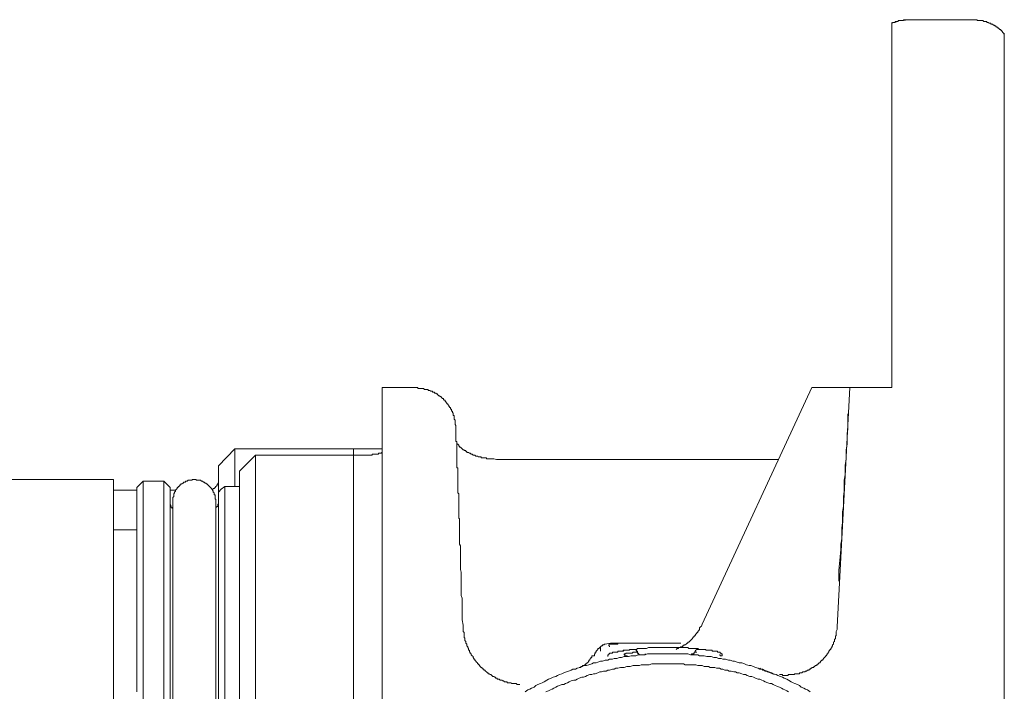
# Model space of a CAD drawing. Units: inches. Extents: x -288 to 497, y -101 to 458.
# Drawn here: x 399 to 447, y 209 to 242 of the extents above; entities that cross this region are included whole.
import ezdxf

# ---------------------------------------------------------------- set-up
doc = ezdxf.new("R2010")
doc.units = ezdxf.units.IN
doc.header["$MEASUREMENT"] = 0
doc.layers.add('图层 1', color=7, linetype='Continuous')

msp = doc.modelspace()

# ---------------------------------------------------------------- linework, layer by layer
at = {"layer": '图层 1', "color": 7, "lineweight": 9}
for points in [[(442.814, 241.818), (442.721, 241.818), (442.675, 241.818), (442.635, 241.818), (442.587, 241.818), (442.545, 241.818), (442.499, 241.818), (442.499, 241.776), (442.457, 241.776), (442.413, 241.776), (442.371, 241.776), (442.324, 241.776), (442.278, 241.776), (442.239, 241.776), (442.239, 241.732), (442.192, 241.732), (442.15, 241.732), (442.102, 241.732), (442.062, 241.688), (441.97, 241.688), (441.925, 241.646)], [(442.192, 241.732), (441.925, 241.646)], [(442.814, 241.818), (442.371, 241.776)], [(445.938, 241.818), (442.675, 241.818)], [(447.437, 241.115), (447.395, 241.158), (447.353, 241.201), (447.353, 241.245), (447.31, 241.245), (447.31, 241.289), (447.263, 241.289), (447.263, 241.333), (447.219, 241.333), (447.174, 241.379), (447.131, 241.421), (447.086, 241.421), (447.086, 241.467), (447.039, 241.467), (447, 241.512), (446.954, 241.512), (446.954, 241.555), (446.908, 241.555), (446.863, 241.6), (446.824, 241.6), (446.778, 241.6), (446.778, 241.646), (446.734, 241.646), (446.687, 241.646), (446.645, 241.688), (446.601, 241.688), (446.557, 241.732), (446.511, 241.732), (446.469, 241.732), (446.427, 241.732), (446.384, 241.776), (446.339, 241.776), (446.292, 241.776), (446.251, 241.776), (446.204, 241.776), (446.158, 241.776), (446.113, 241.776), (446.113, 241.818), (446.07, 241.818), (446.028, 241.818), (445.986, 241.818), (445.938, 241.818), (445.852, 241.818)], [(441.925, 235.204), (441.925, 225.678)], [(441.925, 235.204), (441.925, 225.678)], [(447.437, 235.16), (447.437, 230.395), (447.437, 228.014), (447.437, 225.633), (447.437, 223.25), (447.437, 220.869), (447.437, 216.105), (447.437, 211.341), (447.437, 206.579), (447.437, 201.815), (447.437, 197.051)], [(441.925, 223.779), (441.925, 225.678)], [(417.147, 223.779), (417.105, 223.779), (417.059, 223.779), (417.017, 223.779), (416.973, 223.779), (416.929, 223.779)], [(417.059, 223.779), (416.929, 223.779)], [(416.929, 223.779), (416.929, 205.077)], [(416.929, 223.779), (417.017, 223.779)], [(418.558, 223.779), (417.147, 223.779)], [(420.544, 221.839), (420.544, 221.927), (420.498, 221.971), (420.498, 222.016), (420.498, 222.102), (420.498, 222.148), (420.498, 222.192), (420.456, 222.237), (420.456, 222.281), (420.456, 222.325), (420.456, 222.368), (420.456, 222.412), (420.407, 222.412), (420.407, 222.456), (420.407, 222.501), (420.407, 222.545), (420.368, 222.545), (420.368, 222.591), (420.368, 222.633), (420.323, 222.633), (420.323, 222.677), (420.323, 222.719), (420.28, 222.719), (420.28, 222.765), (420.28, 222.807), (420.232, 222.807), (420.232, 222.853), (420.192, 222.853), (420.192, 222.898), (420.145, 222.945), (420.145, 222.988), (420.103, 222.988), (420.103, 223.032), (420.057, 223.032), (420.057, 223.074), (420.018, 223.118), (420.018, 223.162), (419.971, 223.162), (419.926, 223.206), (419.926, 223.25), (419.878, 223.25), (419.833, 223.295), (419.794, 223.339), (419.748, 223.339), (419.748, 223.383), (419.706, 223.383), (419.66, 223.427), (419.621, 223.471), (419.572, 223.471), (419.572, 223.513), (419.528, 223.513), (419.483, 223.513), (419.483, 223.561), (419.442, 223.561), (419.397, 223.561), (419.397, 223.605), (419.354, 223.605), (419.309, 223.605), (419.265, 223.647), (419.219, 223.647), (419.177, 223.647), (419.177, 223.691), (419.131, 223.691), (419.086, 223.691), (419.045, 223.691), (418.999, 223.691), (418.956, 223.735), (418.908, 223.735), (418.868, 223.735), (418.822, 223.735), (418.78, 223.735), (418.734, 223.735), (418.692, 223.735), (418.65, 223.779), (418.558, 223.779), (418.472, 223.779)], [(432.624, 212.181), (438.004, 223.779)], [(438.004, 223.779), (438.051, 223.779), (438.09, 223.779), (438.136, 223.779), (438.178, 223.779), (438.224, 223.779), (438.268, 223.779), (438.312, 223.779), (438.354, 223.779), (438.401, 223.779), (438.445, 223.779), (438.488, 223.779), (438.53, 223.779), (438.575, 223.779), (438.624, 223.779), (438.663, 223.779), (438.711, 223.779), (438.8, 223.779)], [(439.855, 223.779), (439.811, 223.779), (439.768, 223.779), (439.724, 223.779), (439.677, 223.779), (439.633, 223.779), (439.591, 223.779), (439.549, 223.779), (439.503, 223.779), (439.461, 223.779), (439.414, 223.779), (439.373, 223.779), (439.326, 223.779), (439.279, 223.779), (439.235, 223.779), (439.192, 223.779), (439.15, 223.779), (439.104, 223.779), (439.062, 223.779), (439.018, 223.779), (438.976, 223.779), (438.929, 223.779), (438.885, 223.779), (438.8, 223.779)], [(439.235, 212.048), (439.855, 223.779)], [(439.855, 223.779), (439.9, 223.779), (439.943, 223.779), (439.985, 223.779), (440.03, 223.779), (440.076, 223.779), (440.122, 223.779), (440.164, 223.779), (440.206, 223.779), (440.25, 223.779), (440.297, 223.779), (440.343, 223.779), (440.387, 223.779), (440.429, 223.779), (440.475, 223.779), (440.517, 223.779), (440.559, 223.779), (440.602, 223.779), (440.647, 223.779), (440.691, 223.779), (440.738, 223.779), (440.781, 223.779), (440.826, 223.779), (440.872, 223.779), (440.914, 223.779), (440.957, 223.779), (440.999, 223.779), (441.048, 223.779), (441.09, 223.779), (441.134, 223.779), (441.176, 223.779), (441.223, 223.779), (441.267, 223.779), (441.31, 223.779), (441.354, 223.779), (441.401, 223.779), (441.443, 223.779), (441.489, 223.779), (441.528, 223.779), (441.661, 223.779), (441.752, 223.779), (441.84, 223.779)], [(441.84, 223.779), (441.925, 223.779)], [(439.326, 214.298), (439.326, 214.827), (439.373, 215.311), (439.414, 215.841), (439.414, 216.105), (439.461, 216.372), (439.461, 216.634), (439.461, 216.898), (439.503, 217.163), (439.503, 217.43), (439.503, 217.693), (439.549, 217.959), (439.549, 218.178), (439.549, 218.444), (439.591, 218.707), (439.591, 218.973), (439.591, 219.238), (439.633, 219.5), (439.633, 219.723), (439.633, 219.987), (439.677, 220.254), (439.677, 220.517), (439.677, 220.737), (439.724, 221.001), (439.724, 221.266), (439.724, 221.533), (439.768, 221.749), (439.768, 222.016), (439.768, 222.501)], [(420.544, 221.839), (420.544, 221.796), (420.544, 221.749), (420.544, 221.707), (420.544, 221.663), (420.544, 221.619), (420.544, 221.577), (420.544, 221.533), (420.544, 221.487), (420.544, 221.442), (420.544, 221.398), (420.544, 221.355), (420.544, 221.311), (420.544, 221.266), (420.544, 221.22), (420.544, 221.176), (420.544, 221.134), (420.585, 221.134), (420.585, 221.088), (420.585, 221.046), (420.585, 221.001), (420.585, 220.957), (420.585, 220.914), (420.585, 220.869), (420.585, 220.826), (420.585, 220.779), (420.585, 220.737), (420.585, 220.693), (420.585, 220.649), (420.585, 220.605), (420.585, 220.561), (420.585, 220.517), (420.585, 220.472), (420.585, 220.426), (420.585, 220.384), (420.585, 220.34), (420.585, 220.296), (420.585, 220.254), (420.585, 220.208), (420.585, 220.162), (420.585, 220.118), (420.585, 220.074), (420.585, 220.031), (420.585, 219.987), (420.585, 219.943), (420.585, 219.899), (420.585, 219.855), (420.632, 219.855), (420.632, 219.812), (420.632, 219.769), (420.632, 219.723), (420.632, 219.677), (420.632, 219.635), (420.632, 219.589), (420.632, 219.544), (420.632, 219.5), (420.632, 219.458), (420.632, 219.414), (420.632, 219.37), (420.632, 219.326), (420.632, 219.28), (420.632, 219.238), (420.632, 219.191), (420.632, 219.148), (420.632, 219.104), (420.632, 219.062), (420.632, 219.018), (420.632, 218.973), (420.632, 218.93), (420.632, 218.885), (420.632, 218.841), (420.632, 218.799), (420.632, 218.75), (420.632, 218.707), (420.632, 218.662), (420.632, 218.619), (420.677, 218.574), (420.677, 218.53), (420.677, 218.488), (420.677, 218.444), (420.677, 218.4), (420.677, 218.356), (420.677, 218.31), (420.677, 218.266), (420.677, 218.221), (420.677, 218.178), (420.677, 218.134), (420.677, 218.091), (420.677, 218.004), (420.677, 217.959), (420.677, 217.916), (420.677, 217.868), (420.677, 217.825), (420.677, 217.78), (420.677, 217.737), (420.677, 217.693), (420.677, 217.648), (420.677, 217.604), (420.677, 217.516), (420.677, 217.474), (420.677, 217.43), (420.677, 217.387), (420.72, 217.342), (420.72, 217.296), (420.72, 217.251), (420.72, 217.163), (420.72, 217.119), (420.72, 217.077), (420.72, 217.034), (420.72, 216.989), (420.72, 216.898), (420.72, 216.855), (420.72, 216.81), (420.72, 216.767), (420.72, 216.723), (420.72, 216.634), (420.72, 216.592), (420.72, 216.546), (420.72, 216.502), (420.72, 216.414), (420.72, 216.372), (420.72, 216.328), (420.72, 216.237), (420.72, 216.191), (420.72, 216.149), (420.72, 216.105), (420.762, 216.017), (420.762, 215.975), (420.762, 215.929), (420.762, 215.841), (420.762, 215.797), (420.762, 215.752), (420.762, 215.666), (420.762, 215.62), (420.762, 215.532), (420.762, 215.488), (420.762, 215.444), (420.762, 215.358), (420.762, 215.311), (420.762, 215.268), (420.762, 215.177), (420.762, 215.135), (420.762, 215.047), (420.762, 215.003), (420.762, 214.959), (420.762, 214.87), (420.804, 214.738), (420.804, 214.606), (420.804, 214.473), (420.804, 214.386), (420.804, 214.253), (420.804, 214.119), (420.804, 213.989), (420.804, 213.859), (420.804, 213.724), (420.804, 213.59), (420.85, 213.459), (420.85, 213.328), (420.85, 213.193), (420.85, 213.063), (420.85, 212.931), (420.85, 212.664), (420.85, 212.402), (420.892, 212.137)], [(409.698, 220.779), (408.901, 219.943)], [(415.518, 220.779), (409.698, 220.779)], [(409.698, 218.93), (409.698, 220.779)], [(416.929, 220.779), (415.518, 220.779)], [(415.518, 220.472), (415.518, 220.779)], [(422.526, 220.254), (422.395, 220.296), (422.352, 220.296), (422.261, 220.296), (422.175, 220.296), (422.129, 220.296), (422.087, 220.296), (422.045, 220.296), (422.045, 220.34), (421.997, 220.34), (421.955, 220.34), (421.911, 220.34), (421.867, 220.34), (421.818, 220.34), (421.776, 220.34), (421.776, 220.384), (421.73, 220.384), (421.691, 220.384), (421.644, 220.384), (421.602, 220.426), (421.555, 220.426), (421.512, 220.426), (421.47, 220.472), (421.426, 220.472), (421.381, 220.472), (421.337, 220.517), (421.293, 220.517), (421.247, 220.561), (421.203, 220.561), (421.158, 220.605), (421.119, 220.605), (421.073, 220.605), (421.073, 220.649), (421.031, 220.649), (421.031, 220.693), (420.985, 220.693), (420.941, 220.693), (420.941, 220.737), (420.892, 220.737), (420.85, 220.779), (420.804, 220.826), (420.762, 220.869), (420.72, 220.869), (420.72, 220.914), (420.677, 220.914), (420.677, 220.957), (420.632, 221.001), (420.585, 221.046)], [(409.919, 219.677), (410.709, 220.472)], [(410.709, 172.658), (410.709, 220.472)], [(415.518, 220.472), (410.709, 220.472)], [(415.518, 172.658), (415.518, 220.472)], [(415.914, 220.472), (415.518, 220.472)], [(416.929, 220.605), (416.884, 220.605), (416.884, 220.561), (416.841, 220.561), (416.794, 220.561), (416.749, 220.561), (416.749, 220.517), (416.706, 220.517), (416.664, 220.517), (416.617, 220.517), (416.574, 220.517), (416.532, 220.517), (416.487, 220.517), (416.441, 220.517), (416.441, 220.472), (416.399, 220.472), (416.356, 220.472), (416.311, 220.472), (416.265, 220.472), (416.22, 220.472), (416.135, 220.472), (416.091, 220.472), (416.046, 220.472), (416.003, 220.472), (415.914, 220.472)], [(436.372, 220.254), (422.526, 220.254)], [(408.901, 218.662), (408.901, 219.943)], [(403.745, 219.28), (377.289, 219.28)], [(403.745, 219.28), (403.745, 174.162)], [(408.772, 218.221), (408.772, 218.266), (408.772, 218.31), (408.727, 218.31), (408.727, 218.356), (408.727, 218.4), (408.727, 218.444), (408.727, 218.488), (408.727, 218.53), (408.683, 218.53), (408.683, 218.574), (408.683, 218.619), (408.637, 218.662), (408.637, 218.707), (408.598, 218.75), (408.598, 218.799), (408.552, 218.799), (408.552, 218.841), (408.508, 218.885), (408.46, 218.93), (408.417, 218.973), (408.375, 219.018), (408.329, 219.062), (408.284, 219.062), (408.284, 219.104), (408.242, 219.104), (408.199, 219.148), (408.155, 219.148), (408.11, 219.191), (408.064, 219.191), (408.022, 219.238), (407.975, 219.238), (407.932, 219.238), (407.887, 219.238), (407.848, 219.238), (407.8, 219.238), (407.8, 219.28), (407.758, 219.28), (407.711, 219.28), (407.669, 219.28), (407.626, 219.28), (407.584, 219.238), (407.535, 219.238), (407.491, 219.238), (407.447, 219.238), (407.405, 219.238), (407.358, 219.191), (407.312, 219.191), (407.273, 219.191), (407.273, 219.148), (407.228, 219.148), (407.185, 219.148), (407.185, 219.104), (407.14, 219.104), (407.096, 219.062), (407.049, 219.062), (407.049, 219.018), (407.006, 219.018), (407.006, 218.973), (406.961, 218.973), (406.961, 218.93), (406.918, 218.93), (406.918, 218.885), (406.876, 218.885), (406.876, 218.841), (406.834, 218.799), (406.788, 218.75), (406.788, 218.707), (406.744, 218.662), (406.744, 218.619), (406.7, 218.574), (406.7, 218.53), (406.7, 218.488), (406.7, 218.444), (406.656, 218.4), (406.656, 218.356), (406.656, 218.31), (406.656, 218.266), (406.656, 218.221)], [(408.901, 219.28), (408.901, 219.238), (408.901, 219.191), (408.901, 219.148), (408.901, 219.104), (408.858, 219.104), (408.858, 219.062), (408.858, 219.018), (408.811, 219.018), (408.811, 218.973), (408.772, 218.93), (408.727, 218.885), (408.683, 218.841), (408.637, 218.841), (408.637, 218.799), (408.598, 218.799), (408.552, 218.799)], [(409.919, 173.455), (409.919, 219.677)], [(405.198, 219.191), (404.889, 218.885)], [(404.889, 208.872), (404.889, 209.094), (404.889, 209.31), (404.889, 209.535), (404.889, 209.71), (404.889, 209.93), (404.889, 210.151), (404.889, 210.326), (404.889, 210.461), (404.889, 210.55), (404.889, 210.635), (404.889, 210.768), (404.889, 210.855), (404.889, 210.944), (404.889, 211.034), (404.889, 211.165), (404.889, 211.253), (404.889, 211.341), (404.889, 211.432), (404.889, 211.52), (404.889, 211.606), (404.889, 211.738), (404.889, 211.829), (404.889, 211.916), (404.889, 212.002), (404.889, 212.091), (404.889, 212.181), (404.889, 212.267), (404.889, 212.358), (404.889, 212.49), (404.889, 212.576), (404.889, 212.664), (404.889, 212.752), (404.889, 212.842), (404.889, 212.931), (404.889, 213.019), (404.889, 213.105), (404.889, 213.193), (404.889, 213.283), (404.889, 213.372), (404.889, 213.415), (404.889, 213.503), (404.889, 213.59), (404.889, 213.682), (404.889, 213.768), (404.889, 213.859), (404.889, 213.947), (404.889, 214.033), (404.889, 214.077), (404.889, 214.162), (404.889, 214.253), (404.889, 214.341), (404.889, 214.429), (404.889, 214.473), (404.889, 214.56), (404.889, 214.652), (404.889, 214.738), (404.889, 214.782), (404.889, 214.87), (404.889, 214.959), (404.889, 215.003), (404.889, 215.089), (404.889, 215.177), (404.889, 215.221), (404.889, 215.311), (404.889, 215.358), (404.889, 215.444), (404.889, 215.532), (404.889, 215.578), (404.889, 215.666), (404.889, 215.709), (404.889, 215.797), (404.889, 215.841), (404.889, 215.929), (404.889, 215.975), (404.889, 216.061), (404.889, 216.105), (404.889, 216.149), (404.889, 216.237), (404.889, 216.282), (404.889, 216.372), (404.889, 216.414), (404.889, 216.46), (404.889, 216.546), (404.889, 216.592), (404.889, 216.634), (404.889, 216.723), (404.889, 216.767), (404.889, 216.81), (404.889, 216.855), (404.889, 216.94), (404.889, 216.989), (404.889, 217.034), (404.889, 217.077), (404.889, 217.119), (404.889, 217.163), (404.889, 217.251), (404.889, 217.296), (404.889, 217.342), (404.889, 217.387), (404.889, 217.43), (404.889, 217.474), (404.889, 217.516), (404.889, 217.56), (404.889, 217.604), (404.889, 217.648), (404.889, 217.693), (404.889, 217.737), (404.889, 217.78), (404.889, 217.825), (404.889, 217.868), (404.889, 217.916), (404.889, 217.959), (404.889, 218.004), (404.889, 218.048), (404.889, 218.091), (404.889, 218.134), (404.889, 218.178), (404.889, 218.221), (404.889, 218.266), (404.889, 218.31), (404.889, 218.356), (404.889, 218.4), (404.889, 218.444), (404.889, 218.488), (404.889, 218.53), (404.889, 218.574), (404.889, 218.619), (404.889, 218.662), (404.889, 218.707), (404.889, 218.75), (404.889, 218.799), (404.889, 218.885)], [(405.198, 174.162), (405.198, 219.191)], [(406.214, 219.191), (405.198, 219.191)], [(406.214, 174.162), (406.214, 219.191)], [(406.214, 219.191), (406.52, 218.885)], [(406.52, 218.885), (406.52, 174.471)], [(408.901, 218.662), (409.034, 218.799), (409.212, 218.93)], [(409.212, 218.93), (409.212, 174.162)], [(409.919, 218.93), (409.212, 218.93)], [(404.889, 218.75), (403.745, 218.75)], [(406.788, 218.75), (406.52, 218.75)], [(408.901, 174.471), (408.901, 218.662)], [(406.656, 217.868), (406.611, 217.868), (406.611, 217.916), (406.564, 217.916), (406.564, 217.959), (406.564, 218.004), (406.52, 218.048), (406.52, 218.091), (406.52, 218.134), (406.52, 218.178), (406.52, 218.221)], [(406.656, 218.221), (406.656, 175.22)], [(408.772, 175.22), (408.772, 218.221)], [(408.901, 218.221), (408.901, 218.178), (408.901, 218.134), (408.901, 218.091), (408.858, 218.048), (408.858, 218.004), (408.858, 217.959), (408.811, 217.959), (408.811, 217.916), (408.772, 217.916), (408.772, 217.868)], [(404.889, 216.81), (403.745, 216.81)], [(423.674, 209.224), (423.544, 209.224), (423.495, 209.268), (423.408, 209.268), (423.365, 209.268), (423.319, 209.268), (423.277, 209.268), (423.234, 209.31), (423.189, 209.31), (423.143, 209.31), (423.101, 209.31), (423.059, 209.31), (423.059, 209.354), (423.011, 209.354), (422.969, 209.354), (422.925, 209.354), (422.88, 209.403), (422.836, 209.403), (422.793, 209.445), (422.746, 209.445), (422.704, 209.445), (422.658, 209.489), (422.616, 209.489), (422.57, 209.489), (422.57, 209.535), (422.526, 209.535), (422.484, 209.535), (422.484, 209.579), (422.442, 209.579), (422.395, 209.622), (422.352, 209.622), (422.303, 209.666), (422.261, 209.71), (422.219, 209.71), (422.175, 209.754), (422.129, 209.754), (422.129, 209.798), (422.087, 209.798), (422.045, 209.842), (421.997, 209.885), (421.955, 209.93), (421.911, 209.93), (421.911, 209.974), (421.867, 209.974), (421.867, 210.02), (421.818, 210.02), (421.818, 210.065), (421.776, 210.065), (421.73, 210.109), (421.691, 210.151), (421.691, 210.194), (421.644, 210.194), (421.644, 210.238), (421.602, 210.238), (421.602, 210.282), (421.555, 210.326), (421.512, 210.371), (421.47, 210.417), (421.47, 210.461), (421.426, 210.461), (421.426, 210.506), (421.381, 210.55), (421.381, 210.592), (421.337, 210.635), (421.293, 210.679), (421.293, 210.724), (421.247, 210.768), (421.247, 210.812), (421.203, 210.812), (421.203, 210.855), (421.203, 210.902), (421.158, 210.902), (421.158, 210.944), (421.158, 210.99), (421.119, 211.034), (421.119, 211.079), (421.073, 211.121), (421.073, 211.165), (421.073, 211.208), (421.031, 211.253), (421.031, 211.297), (421.031, 211.341), (420.985, 211.387), (420.985, 211.432), (420.985, 211.476), (420.985, 211.52), (420.941, 211.52), (420.941, 211.563), (420.941, 211.606), (420.941, 211.649), (420.941, 211.694), (420.941, 211.738), (420.941, 211.781), (420.892, 211.829), (420.892, 211.916), (420.892, 211.96), (420.892, 212.137)], [(431.344, 210.944), (431.392, 210.99), (431.434, 210.99), (431.478, 211.034), (431.522, 211.034), (431.567, 211.079), (431.613, 211.079), (431.652, 211.079), (431.652, 211.121), (431.699, 211.121), (431.741, 211.165), (431.789, 211.165), (431.829, 211.208), (431.875, 211.253), (431.919, 211.253), (431.919, 211.297), (431.964, 211.297), (432.005, 211.341), (432.052, 211.387), (432.095, 211.432), (432.142, 211.476), (432.142, 211.52), (432.184, 211.52), (432.184, 211.563), (432.226, 211.563), (432.226, 211.606), (432.269, 211.606), (432.269, 211.649), (432.314, 211.694), (432.362, 211.738), (432.362, 211.781), (432.402, 211.781), (432.402, 211.829), (432.449, 211.872), (432.493, 211.916), (432.493, 212.002), (432.539, 212.048), (432.578, 212.091), (432.624, 212.181)], [(437.034, 209.71), (437.125, 209.71), (437.164, 209.754), (437.21, 209.754), (437.301, 209.754), (437.34, 209.754), (437.387, 209.754), (437.387, 209.798), (437.43, 209.798), (437.475, 209.798), (437.514, 209.798), (437.561, 209.842), (437.605, 209.842), (437.651, 209.842), (437.693, 209.885), (437.737, 209.885), (437.781, 209.93), (437.828, 209.93), (437.874, 209.93), (437.874, 209.974), (437.913, 209.974), (437.96, 210.02), (438.004, 210.02), (438.004, 210.065), (438.051, 210.065), (438.09, 210.065), (438.09, 210.109), (438.136, 210.109), (438.178, 210.151), (438.224, 210.151), (438.224, 210.194), (438.268, 210.194), (438.312, 210.238), (438.354, 210.282), (438.401, 210.282), (438.401, 210.326), (438.445, 210.371), (438.488, 210.417), (438.53, 210.417), (438.53, 210.461), (438.575, 210.461), (438.575, 210.506), (438.624, 210.55), (438.663, 210.592), (438.663, 210.635), (438.711, 210.635), (438.711, 210.679), (438.753, 210.679), (438.753, 210.724), (438.8, 210.768), (438.8, 210.812), (438.839, 210.812), (438.839, 210.855), (438.885, 210.902), (438.885, 210.944), (438.929, 210.944), (438.929, 210.99), (438.976, 211.034), (438.976, 211.079), (439.018, 211.121), (439.018, 211.165), (439.062, 211.208), (439.062, 211.253), (439.062, 211.297), (439.104, 211.341), (439.104, 211.387), (439.104, 211.432), (439.15, 211.476), (439.15, 211.52), (439.15, 211.563), (439.15, 211.606), (439.192, 211.606), (439.192, 211.649), (439.192, 211.694), (439.192, 211.738), (439.192, 211.781), (439.192, 211.829), (439.235, 211.916), (439.235, 211.96), (439.235, 212.048)], [(427.64, 211.079), (427.598, 211.034), (427.555, 210.99), (427.508, 210.99), (427.508, 210.944), (427.464, 210.902), (427.422, 210.855), (427.422, 210.812), (427.376, 210.812), (427.376, 210.768), (427.376, 210.724), (427.331, 210.724), (427.331, 210.679), (427.331, 210.635), (427.289, 210.635)], [(427.863, 211.208), (427.814, 211.208), (427.814, 211.165), (427.775, 211.165), (427.73, 211.165), (427.73, 211.121), (427.687, 211.121), (427.64, 211.079), (427.64, 211.034), (427.64, 210.99), (427.64, 210.944), (427.64, 210.902), (427.64, 210.855)], [(427.863, 211.208), (428.127, 211.253)], [(428.478, 211.208), (428.436, 211.208), (428.39, 211.208), (428.346, 211.208), (428.304, 211.208), (428.257, 211.208), (428.213, 211.208), (428.171, 211.208), (428.127, 211.208), (428.081, 211.208), (428.039, 211.208)], [(428.081, 211.079), (428.081, 211.121), (428.039, 211.121), (428.039, 211.165)], [(428.127, 211.253), (428.171, 211.253), (428.213, 211.253), (428.257, 211.253), (428.304, 211.253), (428.346, 211.253), (428.39, 211.253), (428.436, 211.253), (428.478, 211.253), (428.527, 211.253)], [(428.478, 211.208), (428.478, 211.253), (428.527, 211.253)], [(428.527, 211.253), (429.272, 211.253), (429.67, 211.253), (430.021, 211.253), (430.244, 211.253), (430.42, 211.253), (430.817, 211.253), (431.17, 211.253), (431.567, 211.253)], [(429.141, 210.944), (429.185, 210.944), (429.229, 210.944), (429.272, 210.944), (429.318, 210.944), (429.36, 210.944), (429.406, 210.944), (429.452, 210.99), (429.495, 210.99), (429.538, 210.99), (429.58, 210.99), (429.67, 210.99), (429.756, 210.99), (429.893, 210.99), (429.979, 211.034)], [(429.495, 211.253), (429.538, 211.253), (429.58, 211.253), (429.627, 211.253), (429.67, 211.253), (429.714, 211.253), (429.756, 211.253), (429.801, 211.253), (429.847, 211.253), (429.893, 211.253), (429.935, 211.253), (429.979, 211.253), (430.021, 211.253), (430.067, 211.253), (430.109, 211.253), (430.155, 211.253), (430.2, 211.253), (430.244, 211.253), (430.286, 211.253), (430.33, 211.253), (430.42, 211.253), (430.465, 211.253), (430.506, 211.253), (430.641, 211.253)], [(431.613, 211.034), (431.478, 211.034), (431.392, 211.034), (431.255, 211.034), (431.17, 211.034), (431.081, 211.034), (430.949, 211.034), (430.861, 211.034), (430.727, 211.034), (430.641, 211.034), (430.506, 211.034), (430.42, 211.034), (430.33, 211.034), (430.2, 211.034), (430.109, 211.034), (429.979, 211.034)], [(430.286, 211.253), (430.641, 211.253)], [(431.699, 211.121), (431.652, 211.121), (431.652, 211.079), (431.613, 211.079), (431.567, 211.079), (431.567, 211.034)], [(431.613, 211.034), (431.741, 211.034), (431.789, 211.034), (431.829, 211.034), (431.919, 211.034), (431.964, 210.99), (432.052, 210.99), (432.095, 210.99), (432.142, 210.99), (432.184, 210.99), (432.226, 210.99), (432.269, 210.99), (432.314, 210.99), (432.362, 210.99), (432.402, 210.99), (432.449, 210.944), (432.493, 210.944), (432.539, 210.944)], [(437.913, 208.872), (437.781, 208.96), (437.693, 209.002), (437.605, 209.051), (437.475, 209.094), (437.387, 209.181), (437.301, 209.224), (437.164, 209.268), (437.08, 209.31), (436.989, 209.354), (436.855, 209.445), (436.766, 209.489), (436.637, 209.535), (436.551, 209.579), (436.461, 209.622), (436.329, 209.666), (436.24, 209.71), (436.105, 209.754), (436.015, 209.798), (435.888, 209.842), (435.799, 209.885), (435.664, 209.93), (435.579, 209.974), (435.447, 209.974), (435.361, 210.02), (435.228, 210.065), (435.136, 210.109), (435.005, 210.151), (434.917, 210.151), (434.787, 210.194), (434.695, 210.238), (434.565, 210.282), (434.432, 210.282), (434.342, 210.326), (434.212, 210.371), (434.124, 210.371), (433.991, 210.417), (433.903, 210.417), (433.768, 210.461), (433.639, 210.461), (433.55, 210.506), (433.418, 210.506), (433.325, 210.55), (433.198, 210.55), (433.065, 210.592), (432.977, 210.592), (432.845, 210.592), (432.711, 210.635), (432.624, 210.635), (432.493, 210.635), (432.402, 210.679), (432.269, 210.679), (432.142, 210.679), (432.052, 210.679), (431.919, 210.724), (431.789, 210.724), (431.699, 210.724), (431.567, 210.724), (431.434, 210.724), (431.344, 210.724), (431.216, 210.724), (431.128, 210.724), (430.991, 210.724), (430.861, 210.724), (430.77, 210.724), (430.641, 210.724), (430.506, 210.724), (430.42, 210.724), (430.286, 210.724), (430.155, 210.724), (430.067, 210.724), (429.935, 210.724), (429.801, 210.679), (429.714, 210.679), (429.58, 210.679), (429.495, 210.679), (429.36, 210.635), (429.229, 210.635), (429.141, 210.635), (429.007, 210.592), (428.879, 210.592), (428.787, 210.592), (428.656, 210.55), (428.569, 210.55), (428.436, 210.506), (428.304, 210.506), (428.213, 210.461), (428.081, 210.461), (427.996, 210.417), (427.863, 210.417), (427.73, 210.371), (427.64, 210.371), (427.508, 210.326), (427.422, 210.282), (427.289, 210.282), (427.204, 210.238), (427.067, 210.194), (426.94, 210.151), (426.851, 210.151), (426.714, 210.109), (426.629, 210.065), (426.493, 210.02), (426.406, 209.974), (426.278, 209.974), (426.19, 209.93), (426.056, 209.885), (425.965, 209.842), (425.832, 209.798), (425.742, 209.754), (425.615, 209.71), (425.529, 209.666), (425.438, 209.622), (425.306, 209.579), (425.218, 209.535), (425.083, 209.489), (424.994, 209.445), (424.865, 209.354), (424.776, 209.31), (424.689, 209.268), (424.558, 209.224), (424.468, 209.181), (424.38, 209.094), (424.245, 209.051), (424.159, 209.002), (424.068, 208.96), (423.941, 208.872)], [(426.584, 210.065), (426.668, 210.065), (426.668, 210.109), (426.714, 210.109), (426.756, 210.109), (426.756, 210.151), (426.802, 210.151), (426.851, 210.151), (426.851, 210.194), (426.893, 210.194), (426.893, 210.238), (426.94, 210.238), (426.983, 210.282), (427.028, 210.326), (427.067, 210.371), (427.067, 210.417), (427.113, 210.417), (427.113, 210.461), (427.155, 210.506), (427.155, 210.55), (427.204, 210.55), (427.204, 210.592), (427.204, 210.635)], [(427.204, 210.635), (427.243, 210.635), (427.289, 210.635), (427.331, 210.635)], [(428.39, 210.812), (428.346, 210.812), (428.304, 210.812), (428.257, 210.812), (428.213, 210.812), (428.213, 210.768), (428.171, 210.768), (428.127, 210.768), (428.081, 210.768), (428.081, 210.724), (428.039, 210.724), (428.039, 210.679), (427.996, 210.679), (427.996, 210.635), (427.996, 210.592)], [(428.127, 210.768), (428.171, 210.768), (428.213, 210.768), (428.213, 210.812), (428.257, 210.812), (428.304, 210.812), (428.346, 210.812), (428.39, 210.812), (428.436, 210.812), (428.478, 210.812), (428.478, 210.855), (428.527, 210.855), (428.569, 210.855), (428.613, 210.855), (428.656, 210.855), (428.701, 210.855), (428.744, 210.855), (428.787, 210.902), (428.879, 210.902)], [(428.569, 210.855), (428.613, 210.855), (428.656, 210.855), (428.701, 210.855), (428.744, 210.855), (428.744, 210.902), (428.787, 210.902), (428.831, 210.902)], [(428.787, 210.724), (428.787, 210.679), (428.831, 210.679), (428.831, 210.635), (428.879, 210.635)], [(429.007, 210.592), (428.965, 210.592), (428.921, 210.635), (428.879, 210.635)], [(429.229, 210.944), (429.272, 210.944), (429.318, 210.944), (429.36, 210.944), (429.36, 210.902)], [(429.452, 210.812), (429.452, 210.855), (429.406, 210.855), (429.406, 210.902), (429.36, 210.902)], [(429.495, 210.724), (429.495, 210.768), (429.452, 210.768), (429.452, 210.812), (429.452, 210.855)], [(429.452, 210.724), (429.495, 210.724), (429.538, 210.679), (429.58, 210.679), (429.627, 210.679), (429.67, 210.679)], [(429.801, 210.679), (429.847, 210.724)], [(432.052, 210.679), (432.095, 210.679), (432.095, 210.724), (432.142, 210.724), (432.184, 210.724), (432.226, 210.724)], [(432.269, 210.855), (432.269, 210.812), (432.226, 210.812), (432.226, 210.768), (432.184, 210.724)], [(432.402, 210.944), (432.362, 210.944), (432.314, 210.902), (432.269, 210.855), (432.269, 210.812)], [(432.402, 210.944), (432.493, 210.944)], [(432.845, 210.902), (432.89, 210.902), (432.934, 210.902), (432.977, 210.902), (433.019, 210.902), (433.065, 210.902), (433.113, 210.902), (433.113, 210.855), (433.153, 210.855), (433.198, 210.855), (433.24, 210.855), (433.286, 210.855), (433.325, 210.855), (433.372, 210.855), (433.372, 210.812), (433.418, 210.812), (433.465, 210.812)], [(433.592, 210.635), (433.592, 210.679), (433.592, 210.724), (433.55, 210.724), (433.55, 210.768), (433.507, 210.768), (433.507, 210.812), (433.465, 210.812), (433.418, 210.812), (433.372, 210.812), (433.372, 210.855), (433.325, 210.855)], [(433.592, 210.635), (433.55, 210.635), (433.507, 210.635), (433.507, 210.679), (433.465, 210.679)], [(436.855, 208.872), (436.766, 208.916), (436.679, 208.96), (436.59, 209.002), (436.504, 209.051), (436.416, 209.094), (436.286, 209.137), (436.198, 209.181), (436.105, 209.224), (436.015, 209.268), (435.931, 209.268), (435.841, 209.31), (435.711, 209.354), (435.621, 209.403), (435.537, 209.445), (435.447, 209.489), (435.361, 209.489), (435.228, 209.535), (435.136, 209.579), (435.047, 209.622), (434.962, 209.622), (434.832, 209.666), (434.738, 209.71), (434.653, 209.71), (434.565, 209.754), (434.432, 209.798), (434.342, 209.798), (434.254, 209.842), (434.166, 209.842), (434.036, 209.885), (433.948, 209.885), (433.864, 209.93), (433.724, 209.93), (433.639, 209.974), (433.55, 209.974), (433.465, 210.02), (433.325, 210.02), (433.24, 210.065), (433.153, 210.065), (433.019, 210.065), (432.934, 210.109), (432.845, 210.109), (432.711, 210.109), (432.624, 210.151), (432.539, 210.151), (432.402, 210.151), (432.314, 210.194), (432.226, 210.194), (432.095, 210.194), (432.005, 210.194), (431.919, 210.194), (431.789, 210.194), (431.699, 210.238), (431.613, 210.238), (431.478, 210.238), (431.392, 210.238), (431.3, 210.238), (431.17, 210.238), (431.081, 210.238), (430.991, 210.238), (430.861, 210.238), (430.77, 210.238), (430.641, 210.238), (430.552, 210.238), (430.465, 210.238), (430.33, 210.238), (430.244, 210.238), (430.155, 210.238), (430.021, 210.194), (429.935, 210.194), (429.847, 210.194), (429.714, 210.194), (429.627, 210.194), (429.538, 210.151), (429.406, 210.151), (429.318, 210.151), (429.229, 210.151), (429.095, 210.109), (429.007, 210.109), (428.921, 210.109), (428.787, 210.065), (428.701, 210.065), (428.613, 210.065), (428.478, 210.02), (428.39, 210.02), (428.304, 209.974), (428.213, 209.974), (428.081, 209.93), (427.996, 209.93), (427.909, 209.885), (427.775, 209.885), (427.687, 209.842), (427.598, 209.842), (427.508, 209.798), (427.376, 209.754), (427.289, 209.754), (427.204, 209.71), (427.113, 209.71), (426.983, 209.666), (426.893, 209.622), (426.802, 209.579), (426.714, 209.579), (426.584, 209.535), (426.493, 209.489), (426.406, 209.445), (426.317, 209.445), (426.19, 209.403), (426.102, 209.354), (426.011, 209.31), (425.92, 209.268), (425.832, 209.224), (425.742, 209.224), (425.615, 209.181), (425.529, 209.137), (425.438, 209.094), (425.348, 209.051), (425.261, 209.002), (425.174, 208.96), (425.083, 208.916), (424.955, 208.872)], [(435.447, 210.02), (435.49, 209.974), (435.537, 209.974), (435.579, 209.974), (435.579, 209.93), (435.621, 209.93), (435.664, 209.93), (435.711, 209.885), (435.755, 209.885), (435.799, 209.885), (435.799, 209.842), (435.841, 209.842)], [(436.154, 209.71), (435.841, 209.842)], [(437.034, 209.71), (436.945, 209.71), (436.902, 209.71), (436.855, 209.71), (436.813, 209.666), (436.766, 209.666), (436.727, 209.666), (436.679, 209.666), (436.637, 209.666), (436.59, 209.666), (436.551, 209.666), (436.551, 209.71), (436.504, 209.71), (436.461, 209.71), (436.416, 209.71)]]:
    msp.add_lwpolyline(points, dxfattribs=at)
for points, knots in [([(441.925, 241.646), (441.925, 241.646), (441.925, 241.688), (441.925, 241.688), (441.925, 241.688), (441.925, 241.646), (441.925, 241.646), (441.925, 241.646), (441.925, 241.6), (441.925, 241.6), (441.925, 241.6), (441.925, 241.555), (441.925, 241.555), (441.925, 241.555), (441.925, 241.512), (441.925, 241.512), (441.925, 241.512), (441.925, 241.467), (441.925, 241.467), (441.925, 241.467), (441.925, 241.421), (441.925, 241.421), (441.925, 241.421), (441.925, 241.379), (441.925, 241.379), (441.925, 241.379), (441.925, 241.333), (441.925, 241.333), (441.925, 241.333), (441.925, 241.289), (441.925, 241.289), (441.925, 241.289), (441.925, 241.245), (441.925, 241.245), (441.925, 241.245), (441.925, 241.201), (441.925, 241.201), (441.925, 241.201), (441.925, 241.158), (441.925, 241.158), (441.925, 241.158), (441.925, 241.115), (441.925, 241.115), (441.925, 241.115), (441.925, 241.07), (441.925, 241.07), (441.925, 241.07), (441.925, 241.026), (441.925, 241.026), (441.925, 241.026), (441.925, 240.982), (441.925, 240.982), (441.925, 240.982), (441.925, 240.938), (441.925, 240.938), (441.925, 240.938), (441.925, 240.892), (441.925, 240.892), (441.925, 240.892), (441.925, 240.85), (441.925, 240.85), (441.925, 240.85), (441.925, 240.804), (441.925, 240.804), (441.925, 240.804), (441.925, 240.762), (441.925, 240.762), (441.925, 240.762), (441.925, 240.718), (441.925, 240.718), (441.925, 240.718), (441.925, 240.673), (441.925, 240.673), (441.925, 240.673), (441.925, 240.63), (441.925, 240.63), (441.925, 240.63), (441.925, 240.585), (441.925, 240.585), (441.925, 240.585), (441.925, 240.539), (441.925, 240.539), (441.925, 240.539), (441.925, 240.497), (441.925, 240.497), (441.925, 240.497), (441.925, 240.451), (441.925, 240.451), (441.925, 240.451), (441.925, 240.407), (441.925, 240.407), (441.925, 240.407), (441.925, 240.363), (441.925, 240.363), (441.925, 240.363), (441.925, 240.321), (441.925, 240.321), (441.925, 240.321), (441.925, 240.275), (441.925, 240.275), (441.925, 240.275), (441.925, 240.231), (441.925, 240.231), (441.925, 240.231), (441.925, 240.189), (441.925, 240.189), (441.925, 240.189), (441.925, 240.145), (441.925, 240.145), (441.925, 240.145), (441.925, 240.1), (441.925, 240.1), (441.925, 240.1), (441.925, 240.057), (441.925, 240.057), (441.925, 240.057), (441.925, 240.01), (441.925, 240.01), (441.925, 240.01), (441.925, 239.968), (441.925, 239.968), (441.925, 239.968), (441.925, 239.922), (441.925, 239.922), (441.925, 239.922), (441.925, 239.88), (441.925, 239.88), (441.925, 239.88), (441.925, 239.836), (441.925, 239.836), (441.925, 239.836), (441.925, 239.79), (441.925, 239.79), (441.925, 239.79), (441.925, 239.748), (441.925, 239.748), (441.925, 239.748), (441.925, 239.703), (441.925, 239.703), (441.925, 239.703), (441.925, 239.659), (441.925, 239.659), (441.925, 239.659), (441.925, 239.613), (441.925, 239.613), (441.925, 239.613), (441.925, 239.571), (441.925, 239.571), (441.925, 239.571), (441.925, 239.481), (441.925, 239.481), (441.925, 239.481), (441.925, 239.437), (441.925, 239.437), (441.925, 239.437), (441.925, 239.393), (441.925, 239.393), (441.925, 239.393), (441.925, 239.305), (441.925, 239.305), (441.925, 239.305), (441.925, 239.261), (441.925, 239.261), (441.925, 239.261), (441.925, 239.219), (441.925, 239.219), (441.925, 239.219), (441.925, 239.131), (441.925, 239.131), (441.925, 239.131), (441.925, 239.082), (441.925, 239.082), (441.925, 239.082), (441.925, 238.998), (441.925, 238.998), (441.925, 238.998), (441.925, 238.951), (441.925, 238.951), (441.925, 238.951), (441.925, 238.864), (441.925, 238.864), (441.925, 238.864), (441.925, 238.82), (441.925, 238.82), (441.925, 238.82), (441.925, 238.733), (441.925, 238.733), (441.925, 238.733), (441.925, 238.689), (441.925, 238.689), (441.925, 238.689), (441.925, 238.601), (441.925, 238.601), (441.925, 238.601), (441.925, 238.553), (441.925, 238.553), (441.925, 238.553), (441.925, 238.467), (441.925, 238.467), (441.925, 238.467), (441.925, 238.423), (441.925, 238.423), (441.925, 238.423), (441.925, 238.335), (441.925, 238.335), (441.925, 238.335), (441.925, 238.291), (441.925, 238.291), (441.925, 238.291), (441.925, 238.205), (441.925, 238.205), (441.925, 238.205), (441.925, 238.114), (441.925, 238.114), (441.925, 238.114), (441.925, 238.072), (441.925, 238.072), (441.925, 238.072), (441.925, 237.981), (441.925, 237.981), (441.925, 237.981), (441.925, 237.893), (441.925, 237.893), (441.925, 237.893), (441.925, 237.85), (441.925, 237.85), (441.925, 237.85), (441.925, 237.763), (441.925, 237.763), (441.925, 237.763), (441.925, 237.673), (441.925, 237.673), (441.925, 237.673), (441.925, 237.629), (441.925, 237.629), (441.925, 237.629), (441.925, 237.541), (441.925, 237.541), (441.925, 237.541), (441.925, 237.453), (441.925, 237.453), (441.925, 237.453), (441.925, 237.367), (441.925, 237.367), (441.925, 237.367), (441.925, 237.321), (441.925, 237.321), (441.925, 237.321), (441.925, 237.232), (441.925, 237.232), (441.925, 237.232), (441.925, 237.144), (441.925, 237.144), (441.925, 237.144), (441.925, 237.056), (441.925, 237.056), (441.925, 237.056), (441.925, 236.967), (441.925, 236.967), (441.925, 236.967), (441.925, 236.923), (441.925, 236.923), (441.925, 236.923), (441.925, 236.836), (441.925, 236.836), (441.925, 236.836), (441.925, 236.75), (441.925, 236.75), (441.925, 236.75), (441.925, 236.659), (441.925, 236.659), (441.925, 236.659), (441.925, 236.57), (441.925, 236.57), (441.925, 236.57), (441.925, 236.527), (441.925, 236.527), (441.925, 236.527), (441.925, 236.441), (441.925, 236.441), (441.925, 236.441), (441.925, 236.353), (441.925, 236.353), (441.925, 236.353), (441.925, 236.26), (441.925, 236.26), (441.925, 236.26), (441.925, 236.174), (441.925, 236.174), (441.925, 236.174), (441.925, 236.042), (441.925, 236.042), (441.925, 236.042), (441.925, 235.866), (441.925, 235.866), (441.925, 235.866), (441.925, 235.689), (441.925, 235.689), (441.925, 235.689), (441.925, 235.513), (441.925, 235.513), (441.925, 235.513), (441.925, 235.204), (441.925, 235.204)], [0, 0, 0, 0, 1, 1, 1, 2, 2, 2, 3, 3, 3, 4, 4, 4, 5, 5, 5, 6, 6, 6, 7, 7, 7, 8, 8, 8, 9, 9, 9, 10, 10, 10, 11, 11, 11, 12, 12, 12, 13, 13, 13, 14, 14, 14, 15, 15, 15, 16, 16, 16, 17, 17, 17, 18, 18, 18, 19, 19, 19, 20, 20, 20, 21, 21, 21, 22, 22, 22, 23, 23, 23, 24, 24, 24, 25, 25, 25, 26, 26, 26, 27, 27, 27, 28, 28, 28, 29, 29, 29, 30, 30, 30, 31, 31, 31, 32, 32, 32, 33, 33, 33, 34, 34, 34, 35, 35, 35, 36, 36, 36, 37, 37, 37, 38, 38, 38, 39, 39, 39, 40, 40, 40, 41, 41, 41, 42, 42, 42, 43, 43, 43, 44, 44, 44, 45, 45, 45, 46, 46, 46, 47, 47, 47, 48, 48, 48, 49, 49, 49, 50, 50, 50, 51, 51, 51, 52, 52, 52, 53, 53, 53, 54, 54, 54, 55, 55, 55, 56, 56, 56, 57, 57, 57, 58, 58, 58, 59, 59, 59, 60, 60, 60, 61, 61, 61, 62, 62, 62, 63, 63, 63, 64, 64, 64, 65, 65, 65, 66, 66, 66, 67, 67, 67, 68, 68, 68, 69, 69, 69, 70, 70, 70, 71, 71, 71, 72, 72, 72, 73, 73, 73, 74, 74, 74, 75, 75, 75, 76, 76, 76, 77, 77, 77, 78, 78, 78, 79, 79, 79, 80, 80, 80, 81, 81, 81, 82, 82, 82, 83, 83, 83, 84, 84, 84, 85, 85, 85, 86, 86, 86, 87, 87, 87, 88, 88, 88, 89, 89, 89, 90, 90, 90, 91, 91, 91, 92, 92, 92, 93, 93, 93, 94, 94, 94, 95, 95, 95, 96, 96, 96, 97, 97, 97, 98, 98, 98, 99, 99, 99, 100, 100, 100, 101, 101, 101, 101]), ([(447.437, 241.115), (447.437, 241.115), (447.437, 241.158), (447.437, 241.158), (447.437, 241.158), (447.437, 241.115), (447.437, 241.115), (447.437, 241.115), (447.437, 241.07), (447.437, 241.07), (447.437, 241.07), (447.437, 241.026), (447.437, 241.026), (447.437, 241.026), (447.437, 240.982), (447.437, 240.982), (447.437, 240.982), (447.437, 240.938), (447.437, 240.938), (447.437, 240.938), (447.437, 240.892), (447.437, 240.892), (447.437, 240.892), (447.437, 240.85), (447.437, 240.85), (447.437, 240.85), (447.437, 240.804), (447.437, 240.804), (447.437, 240.804), (447.437, 240.762), (447.437, 240.762), (447.437, 240.762), (447.437, 240.718), (447.437, 240.718), (447.437, 240.718), (447.437, 240.673), (447.437, 240.673), (447.437, 240.673), (447.437, 240.63), (447.437, 240.63), (447.437, 240.63), (447.437, 240.585), (447.437, 240.585), (447.437, 240.585), (447.437, 240.539), (447.437, 240.539), (447.437, 240.539), (447.437, 240.497), (447.437, 240.497), (447.437, 240.497), (447.437, 240.451), (447.437, 240.451), (447.437, 240.451), (447.437, 240.407), (447.437, 240.407), (447.437, 240.407), (447.437, 240.363), (447.437, 240.363), (447.437, 240.363), (447.437, 240.321), (447.437, 240.321), (447.437, 240.321), (447.437, 240.275), (447.437, 240.275), (447.437, 240.275), (447.437, 240.231), (447.437, 240.231), (447.437, 240.231), (447.437, 240.189), (447.437, 240.189), (447.437, 240.189), (447.437, 240.145), (447.437, 240.145), (447.437, 240.145), (447.437, 240.1), (447.437, 240.1), (447.437, 240.1), (447.437, 240.057), (447.437, 240.057), (447.437, 240.057), (447.437, 240.01), (447.437, 240.01), (447.437, 240.01), (447.437, 239.968), (447.437, 239.968), (447.437, 239.968), (447.437, 239.922), (447.437, 239.922), (447.437, 239.922), (447.437, 239.88), (447.437, 239.88), (447.437, 239.88), (447.437, 239.836), (447.437, 239.836), (447.437, 239.836), (447.437, 239.79), (447.437, 239.79), (447.437, 239.79), (447.437, 239.748), (447.437, 239.748), (447.437, 239.748), (447.437, 239.703), (447.437, 239.703), (447.437, 239.703), (447.437, 239.659), (447.437, 239.659), (447.437, 239.659), (447.437, 239.571), (447.437, 239.571), (447.437, 239.571), (447.437, 239.525), (447.437, 239.525), (447.437, 239.525), (447.437, 239.481), (447.437, 239.481), (447.437, 239.481), (447.437, 239.437), (447.437, 239.437), (447.437, 239.437), (447.437, 239.393), (447.437, 239.393), (447.437, 239.393), (447.437, 239.348), (447.437, 239.348), (447.437, 239.348), (447.437, 239.305), (447.437, 239.305), (447.437, 239.305), (447.437, 239.261), (447.437, 239.261), (447.437, 239.261), (447.437, 239.175), (447.437, 239.175), (447.437, 239.175), (447.437, 239.131), (447.437, 239.131), (447.437, 239.131), (447.437, 239.082), (447.437, 239.082), (447.437, 239.082), (447.437, 239.04), (447.437, 239.04), (447.437, 239.04), (447.437, 238.951), (447.437, 238.951), (447.437, 238.951), (447.437, 238.908), (447.437, 238.908), (447.437, 238.908), (447.437, 238.864), (447.437, 238.864), (447.437, 238.864), (447.437, 238.82), (447.437, 238.82), (447.437, 238.82), (447.437, 238.733), (447.437, 238.733), (447.437, 238.733), (447.437, 238.689), (447.437, 238.689), (447.437, 238.689), (447.437, 238.643), (447.437, 238.643), (447.437, 238.643), (447.437, 238.553), (447.437, 238.553), (447.437, 238.553), (447.437, 238.511), (447.437, 238.511), (447.437, 238.511), (447.437, 238.423), (447.437, 238.423), (447.437, 238.423), (447.437, 238.379), (447.437, 238.379), (447.437, 238.379), (447.437, 238.335), (447.437, 238.335), (447.437, 238.335), (447.437, 238.249), (447.437, 238.249), (447.437, 238.249), (447.437, 238.205), (447.437, 238.205), (447.437, 238.205), (447.437, 238.114), (447.437, 238.114), (447.437, 238.114), (447.437, 238.072), (447.437, 238.072), (447.437, 238.072), (447.437, 237.981), (447.437, 237.981), (447.437, 237.981), (447.437, 237.937), (447.437, 237.937), (447.437, 237.937), (447.437, 237.85), (447.437, 237.85), (447.437, 237.85), (447.437, 237.808), (447.437, 237.808), (447.437, 237.808), (447.437, 237.719), (447.437, 237.719), (447.437, 237.719), (447.437, 237.673), (447.437, 237.673), (447.437, 237.673), (447.437, 237.583), (447.437, 237.583), (447.437, 237.583), (447.437, 237.541), (447.437, 237.541), (447.437, 237.541), (447.437, 237.453), (447.437, 237.453), (447.437, 237.453), (447.437, 237.367), (447.437, 237.367), (447.437, 237.367), (447.437, 237.321), (447.437, 237.321), (447.437, 237.321), (447.437, 237.232), (447.437, 237.232), (447.437, 237.232), (447.437, 237.19), (447.437, 237.19), (447.437, 237.19), (447.437, 237.1), (447.437, 237.1), (447.437, 237.1), (447.437, 237.009), (447.437, 237.009), (447.437, 237.009), (447.437, 236.967), (447.437, 236.967), (447.437, 236.967), (447.437, 236.88), (447.437, 236.88), (447.437, 236.88), (447.437, 236.793), (447.437, 236.793), (447.437, 236.793), (447.437, 236.75), (447.437, 236.75), (447.437, 236.75), (447.437, 236.659), (447.437, 236.659), (447.437, 236.659), (447.437, 236.57), (447.437, 236.57), (447.437, 236.57), (447.437, 236.527), (447.437, 236.527), (447.437, 236.527), (447.437, 236.441), (447.437, 236.441), (447.437, 236.441), (447.437, 236.353), (447.437, 236.353), (447.437, 236.353), (447.437, 236.303), (447.437, 236.303), (447.437, 236.303), (447.437, 236.218), (447.437, 236.218), (447.437, 236.218), (447.437, 236.042), (447.437, 236.042), (447.437, 236.042), (447.437, 235.91), (447.437, 235.91), (447.437, 235.91), (447.437, 235.733), (447.437, 235.733), (447.437, 235.733), (447.437, 235.601), (447.437, 235.601), (447.437, 235.601), (447.437, 235.469), (447.437, 235.469), (447.437, 235.469), (447.437, 235.16), (447.437, 235.16)], [0, 0, 0, 0, 1, 1, 1, 2, 2, 2, 3, 3, 3, 4, 4, 4, 5, 5, 5, 6, 6, 6, 7, 7, 7, 8, 8, 8, 9, 9, 9, 10, 10, 10, 11, 11, 11, 12, 12, 12, 13, 13, 13, 14, 14, 14, 15, 15, 15, 16, 16, 16, 17, 17, 17, 18, 18, 18, 19, 19, 19, 20, 20, 20, 21, 21, 21, 22, 22, 22, 23, 23, 23, 24, 24, 24, 25, 25, 25, 26, 26, 26, 27, 27, 27, 28, 28, 28, 29, 29, 29, 30, 30, 30, 31, 31, 31, 32, 32, 32, 33, 33, 33, 34, 34, 34, 35, 35, 35, 36, 36, 36, 37, 37, 37, 38, 38, 38, 39, 39, 39, 40, 40, 40, 41, 41, 41, 42, 42, 42, 43, 43, 43, 44, 44, 44, 45, 45, 45, 46, 46, 46, 47, 47, 47, 48, 48, 48, 49, 49, 49, 50, 50, 50, 51, 51, 51, 52, 52, 52, 53, 53, 53, 54, 54, 54, 55, 55, 55, 56, 56, 56, 57, 57, 57, 58, 58, 58, 59, 59, 59, 60, 60, 60, 61, 61, 61, 62, 62, 62, 63, 63, 63, 64, 64, 64, 65, 65, 65, 66, 66, 66, 67, 67, 67, 68, 68, 68, 69, 69, 69, 70, 70, 70, 71, 71, 71, 72, 72, 72, 73, 73, 73, 74, 74, 74, 75, 75, 75, 76, 76, 76, 77, 77, 77, 78, 78, 78, 79, 79, 79, 80, 80, 80, 81, 81, 81, 82, 82, 82, 83, 83, 83, 84, 84, 84, 85, 85, 85, 86, 86, 86, 87, 87, 87, 88, 88, 88, 89, 89, 89, 90, 90, 90, 91, 91, 91, 92, 92, 92, 93, 93, 93, 94, 94, 94, 95, 95, 95, 95]), ([(428.787, 210.724), (428.787, 210.724), (428.831, 210.724), (428.831, 210.724), (428.831, 210.724), (428.879, 210.724), (428.879, 210.724), (428.879, 210.724), (428.879, 210.768), (428.879, 210.768), (428.879, 210.768), (428.921, 210.768), (428.921, 210.768), (428.921, 210.768), (428.965, 210.768), (428.965, 210.768), (428.965, 210.768), (429.053, 210.768), (429.053, 210.768), (429.053, 210.768), (429.095, 210.768), (429.095, 210.768), (429.095, 210.768), (429.141, 210.768), (429.141, 210.768), (429.141, 210.768), (429.185, 210.768), (429.185, 210.768), (429.185, 210.768), (429.229, 210.812), (429.229, 210.812), (429.229, 210.812), (429.272, 210.812), (429.272, 210.812), (429.272, 210.812), (429.318, 210.812), (429.318, 210.812), (429.318, 210.812), (429.36, 210.812), (429.36, 210.812), (429.36, 210.812), (429.406, 210.812), (429.406, 210.812), (429.406, 210.812), (429.452, 210.812), (429.452, 210.812), (429.452, 210.812), (429.406, 210.812), (429.406, 210.812)], [0, 0, 0, 0, 1, 1, 1, 2, 2, 2, 3, 3, 3, 4, 4, 4, 5, 5, 5, 6, 6, 6, 7, 7, 7, 8, 8, 8, 9, 9, 9, 10, 10, 10, 11, 11, 11, 12, 12, 12, 13, 13, 13, 14, 14, 14, 15, 15, 15, 16, 16, 16, 16]), ([(428.879, 210.902), (428.879, 210.902), (428.921, 210.902), (428.921, 210.902), (428.921, 210.902), (428.965, 210.902), (428.965, 210.902), (428.965, 210.902), (429.007, 210.902), (429.007, 210.902), (429.007, 210.902), (429.053, 210.902), (429.053, 210.902), (429.053, 210.902), (429.053, 210.944), (429.053, 210.944), (429.053, 210.944), (429.095, 210.944), (429.095, 210.944), (429.095, 210.944), (429.141, 210.944), (429.141, 210.944), (429.141, 210.944), (429.185, 210.944), (429.185, 210.944), (429.185, 210.944), (429.229, 210.944), (429.229, 210.944), (429.229, 210.944), (429.185, 210.944), (429.185, 210.944), (429.185, 210.944), (429.141, 210.944), (429.141, 210.944)], [0, 0, 0, 0, 1, 1, 1, 2, 2, 2, 3, 3, 3, 4, 4, 4, 5, 5, 5, 6, 6, 6, 7, 7, 7, 8, 8, 8, 9, 9, 9, 10, 10, 10, 11, 11, 11, 11]), ([(432.362, 210.812), (432.362, 210.812), (432.314, 210.812), (432.314, 210.812), (432.314, 210.812), (432.269, 210.812), (432.269, 210.812), (432.269, 210.812), (432.314, 210.812), (432.314, 210.812)], [0, 0, 0, 0, 1, 1, 1, 2, 2, 2, 3, 3, 3, 3]), ([(432.539, 210.944), (432.539, 210.944), (432.493, 210.944), (432.493, 210.944), (432.493, 210.944), (432.539, 210.944), (432.539, 210.944), (432.539, 210.944), (432.578, 210.944), (432.578, 210.944), (432.578, 210.944), (432.624, 210.944), (432.624, 210.944), (432.624, 210.944), (432.666, 210.944), (432.666, 210.944), (432.666, 210.944), (432.711, 210.944), (432.711, 210.944), (432.711, 210.944), (432.752, 210.944), (432.752, 210.944), (432.752, 210.944), (432.801, 210.944), (432.801, 210.944), (432.801, 210.944), (432.801, 210.902), (432.801, 210.902), (432.801, 210.902), (432.845, 210.902), (432.845, 210.902)], [0, 0, 0, 0, 1, 1, 1, 2, 2, 2, 3, 3, 3, 4, 4, 4, 5, 5, 5, 6, 6, 6, 7, 7, 7, 8, 8, 8, 9, 9, 9, 10, 10, 10, 10]), ([(432.934, 210.902), (432.934, 210.902), (432.977, 210.902), (432.977, 210.902), (432.977, 210.902), (433.019, 210.902), (433.019, 210.902), (433.019, 210.902), (432.977, 210.902), (432.977, 210.902)], [0, 0, 0, 0, 1, 1, 1, 2, 2, 2, 3, 3, 3, 3])]:
    msp.add_open_spline(points, degree=3, knots=knots, dxfattribs=at)

doc.saveas('drawing.dxf')
